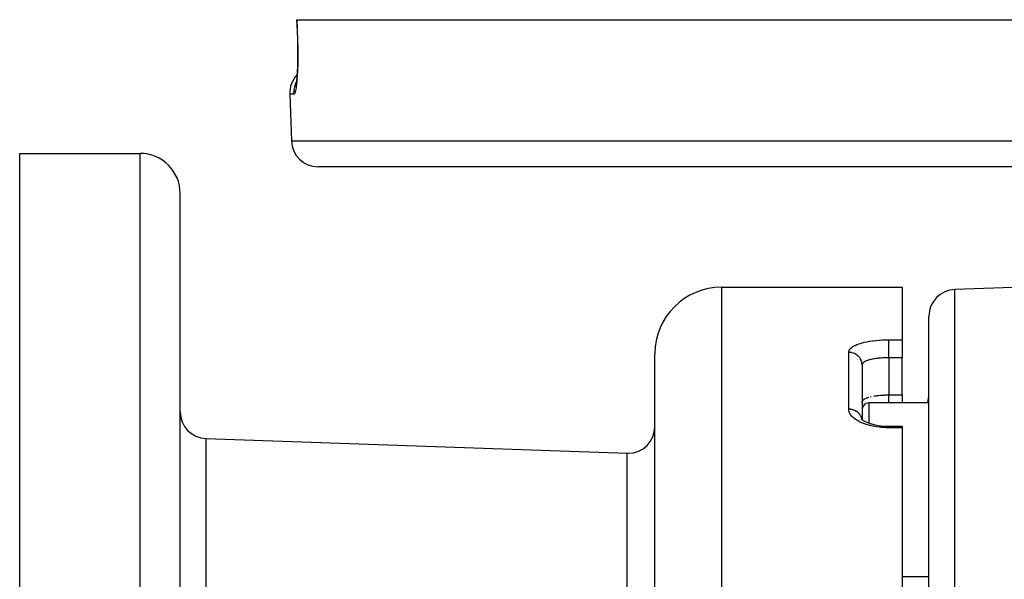
# Model space of a CAD drawing. Units: millimetres. Extents: x -370 to 640, y -400 to 400.
# Drawn here: x -110 to -36, y -232 to -190 of the extents above; entities that cross this region are included whole.
import ezdxf

# ---------------------------------------------------------------- set-up
doc = ezdxf.new("R2010")
doc.units = ezdxf.units.MM
doc.linetypes.add('DASHED', pattern=[9.652, 8.128, -1.524])
doc.layers.add('nevidi', color=4, linetype='DASHED')

msp = doc.modelspace()

# ---------------------------------------------------------------- linework, layer by layer
at = {"color": 2}
for p, q in [((-89.192, -190), (-89.177, -190)), ((-89.177, -190), (109.371, -190)), ((-89.236, -194.796), (-89.241, -194.81)), ((-89.709, -195.57), (-89.587, -199.07)), ((-89.709, -195.57), (-89.587, -199.07)), ((-109.903, -200), (-100.903, -200)), ((-109.903, -300), (-109.903, -200)), ((107.781, -201), (-87.588, -201)), ((-97.903, -300), (-97.903, -203)), ((-97.903, -300), (-97.903, -203)), ((-57.403, -210), (-43.903, -210)), ((-43.903, -210), (-43.903, -213.942)), ((-34.903, -210), (-39.973, -210.177)), ((-34.903, -210), (-39.973, -210.177)), ((-41.903, -387.824), (-41.903, -212.176)), ((-43.903, -213.942), (-43.903, -214.898)), ((-62.403, -300), (-62.403, -215)), ((-62.403, -300), (-62.403, -215)), ((-43.903, -214.898), (-43.903, -215.28)), ((-43.903, -218.065), (-43.903, -215.28)), ((-46.901, -215.799), (-46.903, -215.827)), ((-46.903, -215.827), (-46.903, -219.904)), ((-46.903, -215.827), (-46.903, -219.904)), ((-46.905, -218.633), (-46.903, -218.604)), ((-46.903, -218.604), (-46.901, -218.577)), ((-41.903, -218.666), (-46.403, -218.666)), ((-41.903, -218.666), (-46.403, -218.666)), ((-43.903, -218.065), (-43.903, -218.666)), ((-41.977, -218.583), (-42.002, -218.666)), ((-46.903, -218.957), (-46.847, -218.937)), ((-46.962, -219.849), (-46.893, -219.915)), ((-46.96, -219.845), (-46.936, -219.874)), ((-46.903, -220.157), (-46.903, -220.159)), ((-44.903, -220.403), (-43.903, -220.403)), ((-43.903, -220.403), (-43.903, -220.52)), ((-43.903, -220.52), (-43.903, -257.775)), ((-95.973, -221.328), (-64.473, -222.428)), ((-95.973, -221.328), (-64.473, -222.428)), ((-41.903, -231.666), (-43.903, -231.666)), ((-41.903, -231.666), (-43.903, -231.666))]:
    msp.add_line(p, q, dxfattribs=at)
for points in [[(-89.192, -190), (-89.164, -190.785), (-89.137, -191.57)], [(-89.137, -191.57), (-89.131, -191.748), (-89.125, -191.99), (-89.121, -192.229), (-89.119, -192.466), (-89.118, -192.7), (-89.12, -192.93), (-89.123, -193.154), (-89.128, -193.37), (-89.135, -193.579), (-89.144, -193.78), (-89.154, -193.974), (-89.165, -194.157), (-89.178, -194.328), (-89.192, -194.488)], [(-89.186, -194.434), (-89.201, -194.561), (-89.216, -194.676), (-89.233, -194.778), (-89.25, -194.866), (-89.267, -194.941)], [(-46.956, -219.866), (-46.855, -219.944), (-46.751, -220.011)], [(-46.818, -219.975), (-46.684, -220.048), (-46.539, -220.115), (-46.383, -220.176), (-46.258, -220.218)], [(-46.275, -220.213), (-46.09, -220.264), (-45.898, -220.307), (-45.7, -220.343), (-45.495, -220.37), (-45.286, -220.39), (-45.074, -220.401), (-44.903, -220.404)]]:
    msp.add_lwpolyline(points, dxfattribs=at)
for centre, radius, start, end in [((-87.71, -195.5), 2, 136.61928, 182), ((-87.588, -199), 2, 182, 270), ((-100.903, -203), 3, 0, 90), ((-57.403, -215), 5, 90, 180), ((-39.903, -212.176), 2, 92, 180), ((-46.403, -219.166), 0.5, 90, 180), ((-43.903, -217.974), 2, 339.70954, 360), ((-95.903, -219.329), 2, 180, 268), ((-64.403, -220.429), 2, 270, 0), ((-64.403, -220.429), 2, 268, 270)]:
    msp.add_arc(centre, radius, start, end, dxfattribs=at)
at = {"layer": 'nevidi', "color": 7, "linetype": 'Continuous'}
for p, q in [((-89.392, -195.57), (-89.709, -195.57)), ((-89.587, -199.07), (109.78, -199.07)), ((-100.903, -300), (-100.903, -200)), ((-57.403, -300), (-57.403, -210)), ((-39.973, -389.823), (-39.973, -210.177)), ((-44.903, -213.942), (-43.903, -213.942)), ((-47.903, -219.138), (-47.903, -214.881)), ((-43.903, -215.28), (-44.903, -215.28)), ((-44.903, -215.28), (-44.903, -218.065)), ((-46.403, -218.666), (-46.403, -220.169)), ((-44.903, -218.065), (-43.903, -218.065)), ((-43.903, -220.52), (-44.903, -220.52)), ((-95.973, -221.328), (-95.973, -232.424)), ((-64.473, -233.451), (-64.473, -222.428))]:
    msp.add_line(p, q, dxfattribs=at)
for points in [[(-89.177, -190), (-89.154, -190.683), (-89.15, -190.786), (-89.126, -191.485), (-89.123, -191.57)], [(-89.123, -191.57), (-89.118, -191.722), (-89.117, -191.758), (-89.111, -191.978), (-89.11, -192.014), (-89.106, -192.231), (-89.106, -192.267), (-89.104, -192.482), (-89.104, -192.517), (-89.103, -192.73), (-89.103, -192.765), (-89.105, -192.974), (-89.105, -193.008), (-89.108, -193.212), (-89.109, -193.245), (-89.114, -193.442), (-89.115, -193.474), (-89.121, -193.664), (-89.122, -193.694), (-89.13, -193.878), (-89.131, -193.907), (-89.14, -194.083), (-89.142, -194.111), (-89.153, -194.278), (-89.154, -194.305), (-89.166, -194.461), (-89.168, -194.486), (-89.181, -194.632), (-89.183, -194.655), (-89.197, -194.79), (-89.199, -194.811), (-89.214, -194.936), (-89.217, -194.955), (-89.232, -195.068), (-89.235, -195.085), (-89.251, -195.185), (-89.254, -195.201), (-89.27, -195.288), (-89.273, -195.301), (-89.29, -195.374), (-89.293, -195.385), (-89.311, -195.446), (-89.314, -195.455), (-89.332, -195.501), (-89.335, -195.508), (-89.353, -195.541), (-89.355, -195.545), (-89.374, -195.564), (-89.376, -195.565), (-89.392, -195.57)], [(-89.123, -191.57), (-89.135, -191.57), (-89.137, -191.57)], [(-89.392, -195.57), (-89.393, -195.537), (-89.393, -195.5), (-89.388, -195.353), (-89.381, -195.285), (-89.377, -195.246), (-89.353, -195.103), (-89.339, -195.036), (-89.329, -194.997), (-89.288, -194.859), (-89.265, -194.795), (-89.25, -194.755), (-89.217, -194.681)], [(-47.903, -214.881), (-47.899, -214.826), (-47.897, -214.815), (-47.874, -214.744), (-47.869, -214.732), (-47.827, -214.663), (-47.819, -214.652), (-47.76, -214.585), (-47.75, -214.574), (-47.674, -214.509), (-47.66, -214.499), (-47.567, -214.437), (-47.55, -214.427), (-47.441, -214.368), (-47.422, -214.359), (-47.296, -214.303), (-47.275, -214.294), (-47.136, -214.243), (-47.112, -214.235), (-46.96, -214.188), (-46.934, -214.18), (-46.767, -214.137), (-46.739, -214.13), (-46.562, -214.092), (-46.533, -214.086), (-46.346, -214.052), (-46.315, -214.047), (-46.12, -214.019), (-46.087, -214.014), (-45.883, -213.991), (-45.85, -213.987), (-45.64, -213.969), (-45.605, -213.966), (-45.392, -213.953), (-45.357, -213.952), (-45.141, -213.944), (-45.106, -213.944), (-44.903, -213.942)], [(-44.903, -214.898), (-44.903, -214.853), (-44.903, -214.812), (-44.903, -214.785), (-44.903, -214.723), (-44.903, -214.682), (-44.903, -214.656), (-44.903, -214.595), (-44.903, -214.557), (-44.903, -214.531), (-44.903, -214.472), (-44.903, -214.437), (-44.903, -214.413), (-44.903, -214.357), (-44.903, -214.325), (-44.903, -214.303), (-44.903, -214.252), (-44.903, -214.223), (-44.903, -214.203), (-44.903, -214.157), (-44.903, -214.132), (-44.903, -214.115), (-44.903, -214.075), (-44.903, -214.055), (-44.903, -214.04), (-44.903, -214.008), (-44.903, -213.992), (-44.903, -213.981), (-44.903, -213.955), (-44.903, -213.944), (-44.903, -213.942)], [(-46.903, -215.827), (-46.903, -215.82), (-46.909, -215.727), (-46.912, -215.703), (-46.912, -215.701), (-46.93, -215.612), (-46.936, -215.589), (-46.939, -215.576), (-46.965, -215.5), (-46.974, -215.478), (-46.983, -215.456), (-47.015, -215.393), (-47.027, -215.372), (-47.044, -215.343), (-47.078, -215.293), (-47.093, -215.274), (-47.12, -215.239), (-47.154, -215.201), (-47.171, -215.183), (-47.211, -215.145), (-47.241, -215.118), (-47.26, -215.103), (-47.313, -215.063), (-47.339, -215.047), (-47.36, -215.033), (-47.427, -214.996), (-47.445, -214.987), (-47.467, -214.976), (-47.549, -214.943), (-47.557, -214.94), (-47.581, -214.932), (-47.676, -214.906), (-47.677, -214.906), (-47.7, -214.901), (-47.797, -214.887), (-47.81, -214.886), (-47.823, -214.884), (-47.903, -214.881)], [(-44.903, -215.28), (-44.903, -215.23), (-44.903, -215.2), (-44.903, -215.174), (-44.903, -215.093), (-44.903, -215.073), (-44.903, -215.046), (-44.903, -214.952), (-44.903, -214.942), (-44.903, -214.916), (-44.903, -214.898)], [(-44.903, -215.28), (-44.997, -215.281), (-45.015, -215.281), (-45.038, -215.282), (-45.183, -215.285), (-45.206, -215.286), (-45.264, -215.289), (-45.348, -215.293), (-45.371, -215.294), (-45.512, -215.304), (-45.524, -215.305), (-45.534, -215.306), (-45.671, -215.319), (-45.693, -215.321), (-45.773, -215.331), (-45.824, -215.337), (-45.844, -215.34), (-45.97, -215.358), (-45.989, -215.362), (-46.006, -215.365), (-46.109, -215.383), (-46.127, -215.387), (-46.22, -215.407), (-46.239, -215.411), (-46.257, -215.416), (-46.36, -215.442), (-46.376, -215.447), (-46.409, -215.457), (-46.47, -215.476), (-46.484, -215.481), (-46.569, -215.513), (-46.572, -215.514), (-46.582, -215.518), (-46.657, -215.552), (-46.668, -215.558), (-46.704, -215.578), (-46.732, -215.594), (-46.741, -215.6), (-46.793, -215.638), (-46.801, -215.644), (-46.805, -215.647), (-46.842, -215.684), (-46.847, -215.69), (-46.871, -215.722), (-46.876, -215.731), (-46.88, -215.738), (-46.897, -215.78), (-46.899, -215.787), (-46.901, -215.799)], [(-46.901, -218.577), (-46.9, -218.572), (-46.899, -218.565), (-46.884, -218.523), (-46.88, -218.517), (-46.871, -218.5), (-46.853, -218.476), (-46.848, -218.47), (-46.809, -218.43), (-46.805, -218.427), (-46.802, -218.424), (-46.751, -218.386), (-46.742, -218.38), (-46.704, -218.358), (-46.68, -218.345), (-46.669, -218.339), (-46.596, -218.305), (-46.584, -218.3), (-46.572, -218.295), (-46.501, -218.268), (-46.486, -218.263), (-46.409, -218.239), (-46.393, -218.234)], [(-46.276, -218.202), (-46.258, -218.198), (-46.22, -218.189)], [(-46.012, -218.149), (-46.006, -218.148), (-45.992, -218.146), (-45.867, -218.127), (-45.846, -218.124), (-45.773, -218.114), (-45.716, -218.108), (-45.694, -218.106), (-45.559, -218.092), (-45.537, -218.091), (-45.524, -218.09), (-45.397, -218.08), (-45.374, -218.079), (-45.264, -218.073), (-45.231, -218.072), (-45.208, -218.071), (-45.063, -218.067), (-45.039, -218.066), (-44.997, -218.066), (-44.903, -218.065)], [(-44.903, -218.666), (-44.903, -218.653), (-44.903, -218.651), (-44.903, -218.647), (-44.903, -218.618), (-44.903, -218.611), (-44.903, -218.61), (-44.903, -218.571), (-44.903, -218.56), (-44.903, -218.557), (-44.903, -218.512), (-44.903, -218.499), (-44.903, -218.489), (-44.903, -218.442), (-44.903, -218.427), (-44.903, -218.407), (-44.903, -218.362), (-44.903, -218.345), (-44.903, -218.315), (-44.903, -218.273), (-44.903, -218.254), (-44.903, -218.212), (-44.903, -218.176), (-44.903, -218.155), (-44.903, -218.1), (-44.903, -218.072), (-44.903, -218.065)], [(-42.003, -218.666), (-41.982, -218.602), (-41.977, -218.583), (-41.969, -218.554), (-41.94, -218.429), (-41.931, -218.379), (-41.922, -218.318), (-41.914, -218.252), (-41.909, -218.203), (-41.904, -218.075)], [(-44.903, -220.52), (-45.071, -220.518), (-45.107, -220.517), (-45.325, -220.506), (-45.36, -220.504), (-45.502, -220.491), (-45.575, -220.484), (-45.61, -220.48), (-45.82, -220.452), (-45.853, -220.447), (-46.057, -220.411), (-46.089, -220.404), (-46.286, -220.36), (-46.318, -220.352), (-46.507, -220.3), (-46.537, -220.291), (-46.715, -220.232), (-46.743, -220.222), (-46.91, -220.157), (-46.936, -220.146), (-47.09, -220.074), (-47.114, -220.062), (-47.256, -219.985), (-47.278, -219.971), (-47.405, -219.889), (-47.424, -219.876), (-47.535, -219.79), (-47.552, -219.776), (-47.647, -219.686), (-47.661, -219.671), (-47.739, -219.578), (-47.751, -219.563), (-47.812, -219.468), (-47.82, -219.452), (-47.863, -219.356), (-47.869, -219.341), (-47.894, -219.244), (-47.897, -219.228), (-47.903, -219.138)], [(-46.917, -219.891), (-46.924, -219.854), (-46.93, -219.832), (-46.939, -219.798), (-46.957, -219.747), (-46.965, -219.726), (-46.983, -219.685), (-47.004, -219.645), (-47.015, -219.624), (-47.044, -219.577), (-47.064, -219.548), (-47.078, -219.529), (-47.12, -219.478), (-47.137, -219.459), (-47.154, -219.442), (-47.211, -219.389), (-47.222, -219.379), (-47.241, -219.363), (-47.313, -219.311), (-47.318, -219.308), (-47.339, -219.295), (-47.422, -219.249), (-47.427, -219.247), (-47.444, -219.238), (-47.534, -219.202), (-47.549, -219.197), (-47.557, -219.194), (-47.651, -219.167), (-47.676, -219.162), (-47.677, -219.161), (-47.772, -219.146), (-47.797, -219.143), (-47.81, -219.142), (-47.895, -219.138), (-47.903, -219.138)], [(-44.903, -220.403), (-44.903, -220.41), (-44.903, -220.412), (-44.903, -220.413), (-44.903, -220.433), (-44.903, -220.438), (-44.903, -220.44), (-44.903, -220.473), (-44.903, -220.48), (-44.903, -220.483), (-44.903, -220.52)]]:
    msp.add_lwpolyline(points, dxfattribs=at)

doc.saveas('drawing.dxf')
